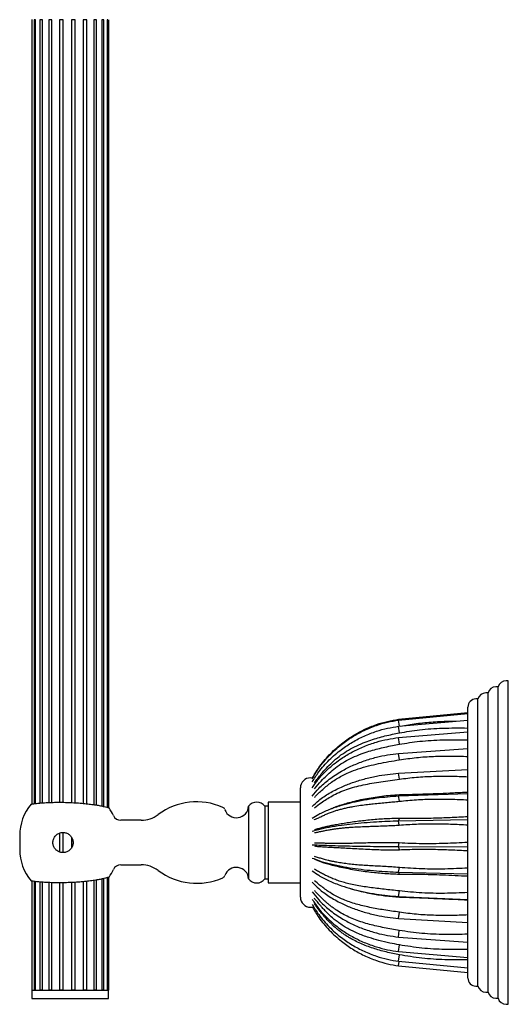
# Model space of a CAD drawing. Units: millimetres. Extents: x 3 to 295, y 2 to 209.
# Drawn here: x 53 to 78, y 86 to 135 of the extents above; entities that cross this region are included whole.
import ezdxf

# ---------------------------------------------------------------- set-up
doc = ezdxf.new("R2010")
doc.units = ezdxf.units.MM

msp = doc.modelspace()

# ---------------------------------------------------------------- linework, layer by layer
at = {"color": 7, "linetype": 'Continuous', "lineweight": 25}
for p, q in [((53.966, 134.757), (53.966, 95.965)), ((53.982, 134.757), (53.966, 134.757)), ((53.982, 95.968), (53.982, 134.757)), ((54.08, 134.757), (54.08, 95.983)), ((54.153, 134.757), (54.08, 134.757)), ((54.153, 95.992), (54.153, 134.757)), ((54.369, 134.757), (54.369, 96.015)), ((54.491, 134.757), (54.369, 134.757)), ((54.491, 96.026), (54.491, 134.757)), ((54.804, 134.757), (54.804, 96.044)), ((54.963, 134.757), (54.804, 134.757)), ((54.963, 96.049), (54.963, 134.757)), ((55.343, 134.757), (55.343, 96.054)), ((55.524, 134.757), (55.343, 134.757)), ((55.524, 96.051), (55.524, 134.757)), ((55.934, 134.757), (55.934, 96.039)), ((56.119, 134.757), (55.934, 134.757)), ((56.119, 96.028), (56.119, 134.757)), ((56.517, 134.757), (56.517, 95.998)), ((56.688, 134.757), (56.517, 134.757)), ((56.688, 95.981), (56.688, 134.757)), ((57.037, 134.757), (57.037, 95.937)), ((57.177, 134.757), (57.037, 134.757)), ((57.177, 95.915), (57.177, 134.757)), ((57.441, 134.757), (57.441, 95.864)), ((57.537, 134.757), (57.441, 134.757)), ((57.537, 95.843), (57.537, 134.757)), ((57.692, 134.757), (57.692, 95.803)), ((57.734, 134.757), (57.692, 134.757)), ((57.734, 95.79), (57.734, 134.757)), ((57.764, 134.757), (57.764, 95.781)), ((77.538, 102.062), (77.425, 102.062)), ((77.538, 86.062), (77.538, 102.062)), ((76.538, 101.462), (76.425, 101.462)), ((76.538, 86.662), (76.538, 101.462)), ((77.038, 101.762), (76.925, 101.762)), ((77.038, 86.362), (77.038, 101.762)), ((76.038, 101.162), (75.938, 101.162)), ((76.038, 86.962), (76.038, 101.162)), ((72.115, 100.161), (75.538, 100.488)), ((72.115, 100.12), (75.538, 100.445)), ((75.538, 87.362), (75.538, 100.762)), ((72.12, 100.118), (72.115, 100.161)), ((72.115, 99.814), (75.538, 100.122)), ((72.149, 99.813), (72.115, 100.12)), ((72.149, 99.486), (72.115, 99.814)), ((72.115, 99.256), (75.538, 99.535)), ((72.149, 98.924), (72.115, 99.256)), ((72.115, 98.471), (75.538, 98.708)), ((72.149, 98.148), (72.115, 98.471)), ((72.115, 97.494), (75.538, 97.678)), ((72.149, 97.196), (72.115, 97.494)), ((67.757, 97.262), (67.755, 97.262)), ((67.255, 91.362), (67.255, 96.762)), ((72.115, 96.367), (75.538, 96.491)), ((67.255, 96.062), (65.655, 96.062)), ((65.655, 96.062), (65.655, 92.062)), ((72.115, 96.367), (72.149, 96.414)), ((72.149, 96.104), (72.115, 96.367)), ((64.695, 95.862), (64.695, 92.262)), ((65.655, 95.862), (65.495, 95.862)), ((65.495, 95.862), (65.495, 92.262)), ((59.379, 95.162), (58.368, 95.162)), ((72.115, 95.139), (72.149, 95.253)), ((72.115, 95.139), (75.538, 95.197)), ((72.148, 94.925), (72.115, 95.139)), ((55.343, 94.527), (55.343, 93.599)), ((55.524, 93.569), (55.524, 94.555)), ((53.371, 94.405), (53.371, 93.719)), ((55.934, 94.321), (55.934, 93.805)), ((72.115, 93.864), (72.148, 94.04)), ((72.115, 93.864), (75.538, 93.853)), ((72.149, 93.706), (72.115, 93.864)), ((58.368, 92.962), (59.379, 92.962)), ((72.115, 92.597), (72.149, 92.829)), ((72.115, 92.597), (75.538, 92.519)), ((72.149, 92.503), (72.115, 92.597)), ((53.966, 92.159), (53.966, 86.757)), ((53.982, 86.757), (53.982, 92.156)), ((54.08, 92.141), (54.08, 86.757)), ((54.153, 86.757), (54.153, 92.132)), ((54.369, 92.109), (54.369, 86.757)), ((54.491, 86.757), (54.491, 92.098)), ((54.804, 92.081), (54.804, 86.757)), ((54.963, 86.757), (54.963, 92.075)), ((55.343, 92.071), (55.343, 86.757)), ((55.524, 86.757), (55.524, 92.073)), ((55.934, 92.085), (55.934, 86.757)), ((56.119, 86.757), (56.119, 92.096)), ((56.517, 92.126), (56.517, 86.757)), ((56.688, 86.757), (56.688, 92.143)), ((57.037, 92.187), (57.037, 86.757)), ((57.177, 86.757), (57.177, 92.209)), ((57.441, 92.26), (57.441, 86.757)), ((57.537, 86.757), (57.537, 92.281)), ((57.692, 92.322), (57.692, 86.757)), ((57.734, 86.757), (57.734, 92.334)), ((57.764, 92.343), (57.764, 86.757)), ((65.495, 92.262), (65.655, 92.262)), ((65.655, 92.062), (67.255, 92.062)), ((72.115, 91.395), (72.149, 91.672)), ((72.115, 91.395), (75.538, 91.252)), ((72.149, 91.369), (72.115, 91.395)), ((67.755, 90.862), (67.757, 90.862)), ((67.757, 90.862), (67.844, 90.87)), ((72.115, 90.309), (72.149, 90.617)), ((72.115, 90.309), (75.538, 90.108)), ((72.115, 89.387), (72.148, 89.713)), ((72.115, 89.387), (75.538, 89.137)), ((72.115, 88.67), (72.149, 89.003)), ((72.115, 88.67), (75.538, 88.381)), ((72.115, 88.188), (72.149, 88.512)), ((72.115, 88.188), (75.538, 87.873)), ((72.115, 87.963), (72.14, 88.186)), ((72.115, 87.963), (75.538, 87.636)), ((53.965, 86.757), (53.965, 86.357)), ((53.965, 86.757), (57.765, 86.757)), ((53.982, 86.757), (53.966, 86.757)), ((54.153, 86.757), (54.08, 86.757)), ((54.491, 86.757), (54.369, 86.757)), ((54.963, 86.757), (54.804, 86.757)), ((55.524, 86.757), (55.343, 86.757)), ((56.119, 86.757), (55.934, 86.757)), ((56.688, 86.757), (56.517, 86.757)), ((57.177, 86.757), (57.037, 86.757)), ((57.537, 86.757), (57.441, 86.757)), ((57.734, 86.757), (57.692, 86.757)), ((57.765, 86.357), (57.765, 86.757)), ((75.938, 86.962), (76.038, 86.962)), ((53.965, 86.357), (57.765, 86.357)), ((76.425, 86.662), (76.538, 86.662)), ((76.925, 86.362), (77.038, 86.362)), ((77.425, 86.062), (77.538, 86.062))]:
    msp.add_line(p, q, dxfattribs=at)
at = {"color": 7, "linetype": 'Continuous', "lineweight": 25, "flags": 128}
msp.add_lwpolyline([(67.856, 97.252), (67.845, 97.254), (67.757, 97.262)], dxfattribs=at)
at = {"color": 7, "linetype": 'Continuous', "lineweight": 25}
for centre, radius, start, end in [((77.425, 101.662), 0.4, 90, 165.5225), ((76.425, 101.062), 0.4, 90, 165.5225), ((76.925, 101.362), 0.4, 90, 165.5225), ((75.938, 100.762), 0.4, 90, 180), ((67.755, 96.762), 0.5, 90, 180), ((55.793, 94.405), 2.423, 140.0088, 180), ((62.119, 92.915), 3.162, 65.8847, 126.9239), ((65.095, 95.562), 0.5, 36.8699, 143.1301), ((55.793, 94.405), 2.423, 24.1892, 34.312), ((59.379, 96.562), 1.4, 270, 306.9239), ((63.33, 95.619), 0.2, 20.2476, 65.8847), ((64.088, 95.898), 0.608, 200.2476, 356.5924), ((58.368, 95.562), 0.4, 204.1892, 270), ((55.793, 93.719), 2.423, 180, 219.9476), ((55.793, 93.719), 2.423, 325.6176, 335.8108), ((58.368, 92.562), 0.4, 90, 155.8108), ((59.379, 91.562), 1.4, 53.0761, 90), ((62.119, 95.209), 3.162, 233.0761, 294.1153), ((64.088, 92.226), 0.608, 3.4076, 159.7524), ((63.33, 92.506), 0.2, 294.1153, 339.7524), ((65.095, 92.562), 0.5, 216.8699, 323.1301), ((67.755, 91.362), 0.5, 180, 270), ((75.938, 87.362), 0.4, 180, 270), ((76.425, 87.062), 0.4, 194.4775, 270), ((76.925, 86.762), 0.4, 194.4775, 270), ((77.425, 86.462), 0.4, 194.4775, 270)]:
    msp.add_arc(centre, radius, start, end, dxfattribs=at)
for points, knots in [([(67.841, 97.221), (67.944, 97.396), (68.183, 97.805), (68.67, 98.374), (69.233, 98.891), (69.818, 99.301), (70.4, 99.618), (70.984, 99.856), (71.558, 100.026), (71.929, 100.088), (72.115, 100.12)], [0, 0, 0, 0, 0.114249, 0.266559, 0.418863, 0.542292, 0.666122, 0.789556, 0.894778, 1, 1, 1, 1]), ([(67.842, 97.245), (67.944, 97.421), (68.183, 97.832), (68.67, 98.404), (69.233, 98.925), (69.818, 99.337), (70.4, 99.656), (70.984, 99.896), (71.558, 100.066), (71.929, 100.13), (72.115, 100.161)], [0, 0, 0, 0, 0.113889, 0.266261, 0.418627, 0.542106, 0.665987, 0.789471, 0.894735, 1, 1, 1, 1]), ([(72.205, 99.822), (72.464, 99.867), (73.001, 99.96), (73.829, 100.032), (74.487, 100.068), (74.863, 100.069), (74.954, 100.07)], [0, 0, 0, 0, 0.285307, 0.591281, 0.901323, 1, 1, 1, 1]), ([(67.841, 97.061), (67.944, 97.227), (68.183, 97.616), (68.67, 98.156), (69.233, 98.647), (69.818, 99.036), (70.4, 99.337), (70.984, 99.563), (71.558, 99.724), (71.929, 99.784), (72.115, 99.814)], [0, 0, 0, 0, 0.114248, 0.266558, 0.418862, 0.542291, 0.666122, 0.789556, 0.894778, 1, 1, 1, 1]), ([(68.822, 98.029), (68.936, 98.13), (69.163, 98.33), (69.537, 98.585), (69.936, 98.807), (70.339, 98.987), (70.726, 99.129), (71.086, 99.24), (71.442, 99.335), (71.797, 99.416), (72.036, 99.464), (72.149, 99.486)], [0, 0, 0, 0, 0.125982, 0.249867, 0.372118, 0.500443, 0.60993, 0.706499, 0.804991, 0.907318, 1, 1, 1, 1]), ([(72.149, 99.486), (72.482, 99.542), (73.187, 99.66), (74.317, 99.733), (75.109, 99.729), (75.525, 99.727)], [0, 0, 0, 0, 0.298954, 0.631707, 1, 1, 1, 1]), ([(67.841, 96.77), (67.944, 96.92), (68.183, 97.271), (68.67, 97.759), (69.233, 98.203), (69.818, 98.553), (70.4, 98.826), (70.984, 99.03), (71.558, 99.175), (71.929, 99.229), (72.115, 99.256)], [0, 0, 0, 0, 0.114247, 0.266558, 0.418863, 0.542291, 0.666122, 0.789557, 0.894778, 1, 1, 1, 1]), ([(68.821, 97.624), (68.936, 97.714), (69.162, 97.894), (69.537, 98.121), (69.936, 98.319), (70.339, 98.478), (70.726, 98.603), (71.085, 98.702), (71.442, 98.786), (71.797, 98.859), (72.035, 98.903), (72.149, 98.924)], [0, 0, 0, 0, 0.125995, 0.249867, 0.372124, 0.500444, 0.60994, 0.706505, 0.804986, 0.907312, 1, 1, 1, 1]), ([(72.149, 98.924), (72.483, 98.978), (73.191, 99.091), (74.325, 99.153), (75.12, 99.141), (75.538, 99.135)], [0, 0, 0, 0, 0.298852, 0.631603, 1, 1, 1, 1]), ([(67.841, 96.36), (67.944, 96.488), (68.183, 96.786), (68.67, 97.2), (69.233, 97.577), (69.818, 97.875), (70.4, 98.106), (70.984, 98.279), (71.558, 98.403), (71.929, 98.449), (72.115, 98.472)], [0, 0, 0, 0, 0.114246, 0.266557, 0.418862, 0.542291, 0.666122, 0.789556, 0.894778, 1, 1, 1, 1]), ([(67.95, 96.297), (67.969, 96.316), (68.051, 96.398), (68.202, 96.546), (68.406, 96.736), (68.625, 96.92), (68.858, 97.093), (69.103, 97.251), (69.366, 97.396), (69.697, 97.552), (70.119, 97.711), (70.613, 97.854), (71.121, 97.97), (71.628, 98.066), (71.974, 98.122), (72.148, 98.15)], [0, 0, 0, 0, 0.019851, 0.085614, 0.151391, 0.217083, 0.282843, 0.348247, 0.411015, 0.478229, 0.582915, 0.692982, 0.793422, 0.896135, 1, 1, 1, 1]), ([(67.952, 97.012), (68.061, 97.161), (68.322, 97.518), (68.638, 97.841), (68.822, 98.029)], [0, 0, 0, 0, 0.417093, 1, 1, 1, 1]), ([(72.148, 98.15), (72.429, 98.192), (72.988, 98.277), (73.837, 98.33), (74.687, 98.347), (75.254, 98.33), (75.538, 98.321)], [0, 0, 0, 0, 0.250451, 0.50003, 0.749721, 1, 1, 1, 1]), ([(67.841, 95.85), (67.944, 95.95), (68.183, 96.182), (68.67, 96.505), (69.233, 96.798), (69.818, 97.03), (70.4, 97.21), (70.984, 97.345), (71.558, 97.441), (71.929, 97.476), (72.115, 97.494)], [0, 0, 0, 0, 0.114246, 0.266557, 0.418863, 0.542292, 0.666123, 0.789558, 0.894779, 1, 1, 1, 1]), ([(67.952, 96.711), (68.061, 96.844), (68.321, 97.163), (68.637, 97.454), (68.821, 97.624)], [0, 0, 0, 0, 0.417117, 1, 1, 1, 1]), ([(68.821, 96.37), (68.935, 96.429), (69.161, 96.546), (69.538, 96.691), (69.938, 96.814), (70.359, 96.916), (70.794, 97), (71.238, 97.072), (71.69, 97.136), (71.996, 97.176), (72.149, 97.196)], [0, 0, 0, 0, 0.12535, 0.249877, 0.374752, 0.500459, 0.625408, 0.750012, 0.874764, 1, 1, 1, 1]), ([(72.149, 97.196), (72.429, 97.232), (72.988, 97.305), (73.837, 97.345), (74.687, 97.352), (75.254, 97.33), (75.538, 97.319)], [0, 0, 0, 0, 0.250452, 0.500031, 0.74972, 1, 1, 1, 1]), ([(75.538, 96.545), (75.3, 96.533), (74.835, 96.51), (74.152, 96.479), (73.476, 96.452), (72.808, 96.43), (72.363, 96.419), (72.149, 96.414)], [0, 0, 0, 0, 0.210359, 0.409424, 0.601887, 0.808024, 1, 1, 1, 1]), ([(53.939, 95.961), (53.938, 95.96), (53.93, 95.959), (53.967, 95.966), (54.06, 95.981), (54.189, 95.997), (54.262, 96.006)], [0, 0, 0, 0, 0.0541448, 0.332014, 0.6179247, 1, 1, 1, 1]), ([(54.262, 96.006), (54.331, 96.012), (54.469, 96.026), (54.73, 96.042), (55.018, 96.052), (55.321, 96.055), (55.642, 96.051), (55.964, 96.039), (56.286, 96.02), (56.593, 95.993), (56.883, 95.96), (57.143, 95.923), (57.37, 95.882), (57.553, 95.841), (57.692, 95.803), (57.771, 95.779), (57.803, 95.768), (57.794, 95.771), (57.794, 95.771)], [0, 0, 0, 0, 0.06926, 0.14081, 0.20585, 0.272804, 0.33736, 0.403797, 0.468215, 0.534482, 0.599256, 0.66587, 0.731354, 0.798708, 0.864663, 0.932609, 0.997038, 1, 1, 1, 1]), ([(67.841, 95.262), (67.944, 95.329), (68.183, 95.485), (68.67, 95.702), (69.233, 95.899), (69.818, 96.055), (70.4, 96.176), (70.984, 96.266), (71.558, 96.331), (71.929, 96.355), (72.115, 96.367)], [0, 0, 0, 0, 0.114245, 0.266557, 0.418865, 0.542294, 0.666125, 0.78956, 0.89478, 1, 1, 1, 1]), ([(67.948, 95.19), (67.951, 95.191), (67.979, 95.204), (68.034, 95.231), (68.116, 95.271), (68.21, 95.316), (68.33, 95.374), (68.492, 95.447), (68.681, 95.526), (68.875, 95.597), (69.055, 95.656), (69.236, 95.708), (69.432, 95.758), (69.643, 95.805), (69.91, 95.855), (70.221, 95.904), (70.554, 95.947), (70.881, 95.983), (71.204, 96.015), (71.539, 96.047), (71.852, 96.075), (72.052, 96.095), (72.149, 96.104)], [0, 0, 0, 0, 0.0030381, 0.0293161, 0.0570545, 0.0862626, 0.1223211, 0.174234, 0.2370065, 0.2899992, 0.3353007, 0.3794916, 0.4277865, 0.4785817, 0.5276977, 0.6092912, 0.6826851, 0.7396477, 0.812858, 0.8805202, 0.9427449, 1, 1, 1, 1]), ([(67.952, 95.782), (68.06, 95.866), (68.321, 96.067), (68.637, 96.259), (68.821, 96.37)], [0, 0, 0, 0, 0.417145, 1, 1, 1, 1]), ([(72.149, 96.414), (72.002, 96.406), (71.71, 96.389), (71.277, 96.343), (70.852, 96.284), (70.435, 96.21), (70.033, 96.124), (69.666, 96.031), (69.339, 95.935), (69.119, 95.862), (68.977, 95.811), (68.92, 95.789), (68.887, 95.777), (68.878, 95.773)], [0, 0, 0, 0, 0.122436, 0.244115, 0.366772, 0.487129, 0.610916, 0.730266, 0.833424, 0.935791, 0.962502, 0.989975, 1, 1, 1, 1]), ([(72.149, 96.104), (72.429, 96.133), (72.989, 96.191), (73.837, 96.217), (74.687, 96.213), (75.254, 96.188), (75.538, 96.175)], [0, 0, 0, 0, 0.250451, 0.50003, 0.749721, 1, 1, 1, 1]), ([(68.878, 95.774), (68.875, 95.772), (68.836, 95.757), (68.796, 95.742), (68.76, 95.728)], [0, 0, 0, 0, 0.085016, 1, 1, 1, 1]), ([(67.841, 94.622), (67.944, 94.653), (68.183, 94.726), (68.67, 94.828), (69.233, 94.92), (69.818, 94.993), (70.4, 95.049), (70.984, 95.092), (71.558, 95.122), (71.929, 95.133), (72.115, 95.139)], [0, 0, 0, 0, 0.114244, 0.266556, 0.418864, 0.542293, 0.666125, 0.78956, 0.89478, 1, 1, 1, 1]), ([(72.148, 95.253), (72.023, 95.251), (71.772, 95.247), (71.401, 95.23), (71.034, 95.205), (70.675, 95.173), (70.32, 95.134), (69.979, 95.091), (69.649, 95.044), (69.339, 94.995), (69.117, 94.958), (68.975, 94.932), (68.903, 94.918), (68.833, 94.905), (68.764, 94.892), (68.696, 94.878), (68.648, 94.868), (68.583, 94.854), (68.507, 94.837), (68.4, 94.813), (68.3, 94.788), (68.167, 94.752), (68.05, 94.719), (67.968, 94.69), (67.949, 94.683)], [0, 0, 0, 0, 0.074959, 0.149013, 0.223234, 0.298042, 0.371003, 0.447316, 0.520141, 0.593613, 0.666971, 0.686259, 0.705309, 0.724395, 0.743743, 0.761938, 0.782663, 0.784392, 0.81908, 0.850624, 0.882304, 0.914022, 0.979652, 1, 1, 1, 1]), ([(75.538, 95.332), (75.245, 95.317), (74.678, 95.288), (73.815, 95.259), (72.976, 95.243), (72.416, 95.25), (72.148, 95.253)], [0, 0, 0, 0, 0.258555, 0.499969, 0.760917, 1, 1, 1, 1]), ([(72.148, 94.925), (72.429, 94.945), (72.988, 94.985), (73.837, 94.995), (74.687, 94.982), (75.254, 94.954), (75.538, 94.94)], [0, 0, 0, 0, 0.250451, 0.500031, 0.74972, 1, 1, 1, 1]), ([(55.093, 94.333), (55.067, 94.283), (55.016, 94.184), (55.006, 94.013), (55.05, 93.85), (55.145, 93.709), (55.282, 93.608), (55.445, 93.557), (55.617, 93.563), (55.778, 93.627), (55.907, 93.739), (55.992, 93.889), (56.022, 94.057), (55.995, 94.225), (55.915, 94.375), (55.789, 94.49), (55.632, 94.557), (55.461, 94.569), (55.296, 94.523), (55.17, 94.437), (55.114, 94.362), (55.093, 94.333)], [0, 0, 0, 0, 0.053137, 0.106284, 0.159213, 0.212262, 0.265784, 0.319807, 0.37408, 0.428283, 0.482218, 0.535852, 0.589264, 0.642563, 0.695855, 0.749246, 0.802846, 0.856737, 0.910909, 0.96519, 1, 1, 1, 1]), ([(67.948, 94.551), (67.95, 94.551), (67.979, 94.556), (68.034, 94.567), (68.116, 94.583), (68.21, 94.602), (68.33, 94.627), (68.491, 94.66), (68.681, 94.695), (68.875, 94.726), (69.054, 94.752), (69.236, 94.774), (69.432, 94.794), (69.643, 94.812), (69.91, 94.829), (70.22, 94.846), (70.554, 94.859), (70.881, 94.87), (71.203, 94.881), (71.539, 94.893), (71.852, 94.907), (72.052, 94.919), (72.148, 94.925)], [0, 0, 0, 0, 0.003053, 0.029331, 0.057068, 0.086275, 0.122352, 0.17426, 0.237023, 0.290023, 0.335316, 0.379507, 0.427803, 0.478589, 0.527803, 0.609298, 0.682712, 0.739652, 0.812859, 0.88052, 0.942745, 1, 1, 1, 1]), ([(72.148, 94.04), (72.023, 94.043), (71.772, 94.05), (71.401, 94.052), (71.034, 94.05), (70.675, 94.043), (70.321, 94.035), (69.979, 94.026), (69.649, 94.019), (69.339, 94.015), (69.117, 94.015), (68.975, 94.016), (68.903, 94.016), (68.833, 94.017), (68.764, 94.018), (68.696, 94.019), (68.648, 94.02), (68.583, 94.021), (68.507, 94.023), (68.4, 94.025), (68.3, 94.027), (68.168, 94.029), (68.05, 94.029), (67.968, 94.026), (67.949, 94.025)], [0, 0, 0, 0, 0.074959, 0.149015, 0.223236, 0.298044, 0.371007, 0.446918, 0.520145, 0.593618, 0.666976, 0.686264, 0.705314, 0.7244, 0.743748, 0.761944, 0.782668, 0.784411, 0.819085, 0.850629, 0.882309, 0.914027, 0.979656, 1, 1, 1, 1]), ([(75.538, 94.064), (75.158, 94.045), (74.399, 94.008), (73.265, 93.992), (72.52, 94.024), (72.148, 94.04)], [0, 0, 0, 0, 0.335556, 0.668663, 1, 1, 1, 1]), ([(67.841, 93.957), (67.944, 93.951), (68.183, 93.938), (68.67, 93.92), (69.233, 93.903), (69.818, 93.89), (70.4, 93.88), (70.984, 93.872), (71.558, 93.867), (71.929, 93.865), (72.115, 93.864)], [0, 0, 0, 0, 0.114243, 0.266555, 0.418863, 0.542292, 0.666124, 0.789559, 0.89478, 1, 1, 1, 1]), ([(67.949, 93.892), (67.982, 93.887), (68.09, 93.872), (68.285, 93.858), (68.539, 93.843), (68.727, 93.834), (68.821, 93.829)], [0, 0, 0, 0, 0.125335, 0.417022, 0.708494, 1, 1, 1, 1]), ([(68.821, 93.829), (68.935, 93.823), (69.161, 93.812), (69.538, 93.791), (69.938, 93.767), (70.359, 93.744), (70.794, 93.723), (71.238, 93.708), (71.69, 93.7), (71.996, 93.704), (72.149, 93.706)], [0, 0, 0, 0, 0.12535, 0.249877, 0.374752, 0.500459, 0.625408, 0.750012, 0.874764, 1, 1, 1, 1]), ([(72.149, 93.706), (72.429, 93.717), (72.988, 93.737), (73.837, 93.732), (74.687, 93.709), (75.254, 93.68), (75.538, 93.665)], [0, 0, 0, 0, 0.2504518, 0.5000305, 0.74972, 1, 1, 1, 1]), ([(67.841, 93.297), (67.944, 93.254), (68.183, 93.156), (68.67, 93.018), (69.233, 92.894), (69.818, 92.795), (70.4, 92.718), (70.984, 92.661), (71.558, 92.62), (71.929, 92.605), (72.115, 92.597)], [0, 0, 0, 0, 0.114241, 0.266554, 0.418861, 0.54229, 0.666122, 0.789557, 0.894778, 1, 1, 1, 1]), ([(72.149, 92.829), (72.023, 92.838), (71.773, 92.855), (71.401, 92.876), (71.035, 92.896), (70.675, 92.916), (70.321, 92.938), (69.98, 92.964), (69.65, 92.997), (69.339, 93.038), (69.118, 93.075), (68.975, 93.102), (68.904, 93.117), (68.833, 93.132), (68.765, 93.147), (68.696, 93.163), (68.649, 93.175), (68.583, 93.191), (68.507, 93.211), (68.401, 93.24), (68.3, 93.268), (68.168, 93.306), (68.051, 93.341), (67.969, 93.363), (67.949, 93.368)], [0, 0, 0, 0, 0.0749625, 0.1490185, 0.2232426, 0.2980521, 0.3710245, 0.4469395, 0.5201556, 0.5936298, 0.6669899, 0.6862774, 0.7053286, 0.7244151, 0.7437638, 0.761967, 0.7826829, 0.7845238, 0.8191032, 0.8506469, 0.8823274, 0.9140462, 0.9796776, 1, 1, 1, 1]), ([(67.952, 93.242), (68.061, 93.196), (68.321, 93.084), (68.637, 93), (68.822, 92.951)], [0, 0, 0, 0, 0.417083, 1, 1, 1, 1]), ([(67.841, 92.67), (67.944, 92.593), (68.183, 92.413), (68.67, 92.162), (69.233, 91.935), (69.818, 91.755), (70.4, 91.616), (70.984, 91.511), (71.557, 91.436), (71.929, 91.409), (72.114, 91.395)], [0, 0, 0, 0, 0.114245, 0.266562, 0.418874, 0.542307, 0.666143, 0.789582, 0.894791, 1, 1, 1, 1]), ([(72.149, 91.672), (72.023, 91.685), (71.773, 91.712), (71.401, 91.751), (71.035, 91.793), (70.676, 91.838), (70.321, 91.89), (69.98, 91.95), (69.71, 92.009), (69.512, 92.059), (69.374, 92.097), (69.24, 92.138), (69.109, 92.181), (68.983, 92.227), (68.86, 92.275), (68.742, 92.325), (68.663, 92.361), (68.583, 92.399), (68.507, 92.436), (68.401, 92.49), (68.3, 92.544), (68.168, 92.617), (68.051, 92.685), (67.969, 92.731), (67.949, 92.742)], [0, 0, 0, 0, 0.074961, 0.149015, 0.223238, 0.298046, 0.371018, 0.446932, 0.520143, 0.552813, 0.585675, 0.618698, 0.651393, 0.684175, 0.716962, 0.74979, 0.782692, 0.784571, 0.819112, 0.850655, 0.882335, 0.914054, 0.979684, 1, 1, 1, 1]), ([(68.822, 92.951), (68.936, 92.923), (69.162, 92.867), (69.537, 92.789), (69.936, 92.716), (70.339, 92.653), (70.726, 92.602), (71.085, 92.563), (71.442, 92.534), (71.797, 92.512), (72.035, 92.506), (72.149, 92.503)], [0, 0, 0, 0, 0.125989, 0.249867, 0.372123, 0.500444, 0.609938, 0.706504, 0.804989, 0.907316, 1, 1, 1, 1]), ([(75.538, 92.797), (75.158, 92.779), (74.399, 92.745), (73.265, 92.745), (72.52, 92.801), (72.149, 92.829)], [0, 0, 0, 0, 0.335556, 0.668663, 1, 1, 1, 1]), ([(54.03, 92.148), (54.005, 92.152), (53.954, 92.161), (53.928, 92.165), (53.936, 92.164), (53.937, 92.164)], [0, 0, 0, 0, 0.477126, 0.965773, 1, 1, 1, 1]), ([(57.791, 92.352), (57.792, 92.353), (57.8, 92.355), (57.762, 92.342), (57.677, 92.317), (57.542, 92.281), (57.361, 92.241), (57.136, 92.2), (56.87, 92.162), (56.577, 92.129), (56.26, 92.103), (55.936, 92.084), (55.609, 92.073), (55.293, 92.069), (54.99, 92.073), (54.716, 92.083), (54.471, 92.099), (54.277, 92.116), (54.127, 92.134), (54.063, 92.144), (54.03, 92.148)], [0, 0, 0, 0, 0.0126, 0.072197, 0.128128, 0.185554, 0.243852, 0.303767, 0.36331, 0.424603, 0.483713, 0.544576, 0.603038, 0.663214, 0.721364, 0.781194, 0.839484, 0.89944, 0.949211, 1, 1, 1, 1]), ([(67.841, 92.104), (67.944, 91.995), (68.183, 91.742), (68.67, 91.39), (69.233, 91.07), (69.818, 90.816), (70.4, 90.62), (70.984, 90.473), (71.558, 90.367), (71.929, 90.329), (72.115, 90.309)], [0, 0, 0, 0, 0.1142427, 0.2665546, 0.4188615, 0.5422905, 0.6661216, 0.7895563, 0.8947781, 1, 1, 1, 1]), ([(72.149, 90.617), (71.894, 90.653), (71.397, 90.723), (70.679, 90.85), (70.003, 91.013), (69.438, 91.207), (68.986, 91.425), (68.588, 91.664), (68.246, 91.925), (68.035, 92.102), (67.95, 92.173)], [0, 0, 0, 0, 0.152068, 0.295839, 0.439928, 0.583207, 0.681731, 0.780282, 0.912634, 1, 1, 1, 1]), ([(72.149, 92.503), (72.483, 92.503), (73.188, 92.502), (74.319, 92.468), (75.111, 92.429), (75.528, 92.408)], [0, 0, 0, 0, 0.298934, 0.631686, 1, 1, 1, 1]), ([(67.841, 91.623), (67.944, 91.488), (68.183, 91.172), (68.67, 90.734), (69.233, 90.335), (69.818, 90.019), (70.4, 89.774), (70.984, 89.591), (71.558, 89.46), (71.929, 89.412), (72.115, 89.387)], [0, 0, 0, 0, 0.114243, 0.266555, 0.418862, 0.542291, 0.666122, 0.789557, 0.894778, 1, 1, 1, 1]), ([(72.148, 89.713), (72.023, 89.734), (71.772, 89.776), (71.399, 89.847), (71.032, 89.925), (70.674, 90.014), (70.321, 90.117), (69.979, 90.236), (69.649, 90.374), (69.338, 90.531), (69.117, 90.664), (68.975, 90.759), (68.903, 90.81), (68.832, 90.861), (68.763, 90.915), (68.694, 90.969), (68.647, 91.008), (68.583, 91.062), (68.507, 91.128), (68.4, 91.226), (68.3, 91.322), (68.167, 91.455), (68.05, 91.578), (67.968, 91.666), (67.949, 91.687)], [0, 0, 0, 0, 0.074766, 0.149398, 0.224015, 0.298041, 0.371, 0.446909, 0.520139, 0.59362, 0.666969, 0.686256, 0.705306, 0.724392, 0.74374, 0.763192, 0.78266, 0.784406, 0.818888, 0.850621, 0.8823, 0.914018, 0.979647, 1, 1, 1, 1]), ([(69.717, 91.79), (69.744, 91.782), (69.784, 91.77), (69.823, 91.759), (69.835, 91.756)], [0, 0, 0, 0, 0.693624, 1, 1, 1, 1]), ([(69.836, 91.757), (69.868, 91.748), (70.036, 91.697), (70.34, 91.624), (70.726, 91.543), (71.086, 91.481), (71.442, 91.431), (71.797, 91.393), (72.035, 91.377), (72.149, 91.369)], [0, 0, 0, 0, 0.046155, 0.241098, 0.407428, 0.55413, 0.703748, 0.859198, 1, 1, 1, 1]), ([(75.526, 91.584), (75.147, 91.569), (74.391, 91.539), (73.261, 91.555), (72.519, 91.633), (72.149, 91.672)], [0, 0, 0, 0, 0.335544, 0.668649, 1, 1, 1, 1]), ([(67.841, 91.249), (67.944, 91.093), (68.183, 90.729), (68.67, 90.223), (69.233, 89.763), (69.818, 89.399), (70.4, 89.116), (70.984, 88.905), (71.558, 88.754), (71.929, 88.698), (72.115, 88.67)], [0, 0, 0, 0, 0.114244, 0.266556, 0.418862, 0.542291, 0.666122, 0.789557, 0.894778, 1, 1, 1, 1]), ([(72.149, 89.001), (71.99, 89.031), (71.651, 89.095), (71.146, 89.213), (70.607, 89.368), (70.108, 89.554), (69.706, 89.747), (69.422, 89.911), (69.213, 90.048), (69.019, 90.19), (68.824, 90.35), (68.628, 90.53), (68.451, 90.711), (68.311, 90.866), (68.186, 91.013), (68.068, 91.154), (67.985, 91.258), (67.948, 91.305)], [0, 0, 0, 0, 0.094218, 0.201989, 0.305163, 0.426846, 0.520098, 0.574813, 0.626577, 0.673205, 0.723519, 0.782638, 0.838899, 0.882696, 0.914003, 0.961824, 1, 1, 1, 1]), ([(72.149, 91.369), (72.483, 91.357), (73.188, 91.332), (74.319, 91.283), (75.112, 91.244), (75.528, 91.224)], [0, 0, 0, 0, 0.298928, 0.631681, 1, 1, 1, 1]), ([(67.841, 90.998), (67.944, 90.828), (68.183, 90.432), (68.67, 89.88), (69.233, 89.379), (69.818, 88.982), (70.4, 88.674), (70.984, 88.444), (71.558, 88.279), (71.929, 88.218), (72.115, 88.188)], [0, 0, 0, 0, 0.1142452, 0.2665567, 0.4188632, 0.542292, 0.6661229, 0.7895572, 0.8947786, 1, 1, 1, 1]), ([(67.842, 90.879), (67.945, 90.703), (68.184, 90.292), (68.67, 89.72), (69.233, 89.2), (69.818, 88.788), (70.4, 88.468), (70.984, 88.229), (71.558, 88.058), (71.929, 87.994), (72.115, 87.963)], [0, 0, 0, 0, 0.11375, 0.266147, 0.418538, 0.542036, 0.665936, 0.789439, 0.89472, 1, 1, 1, 1]), ([(72.149, 88.509), (71.93, 88.554), (71.492, 88.644), (70.85, 88.826), (70.23, 89.059), (69.78, 89.289), (69.485, 89.474), (69.327, 89.582), (69.179, 89.692), (69.036, 89.808), (68.9, 89.928), (68.762, 90.058), (68.614, 90.21), (68.468, 90.373), (68.327, 90.541), (68.199, 90.704), (68.071, 90.873), (67.987, 90.989), (67.947, 91.044)], [0, 0, 0, 0, 0.130354, 0.26114, 0.390422, 0.519906, 0.55928, 0.597154, 0.633518, 0.669216, 0.706934, 0.741428, 0.782403, 0.833906, 0.872109, 0.913737, 0.958722, 1, 1, 1, 1]), ([(75.538, 90.479), (75.256, 90.468), (74.692, 90.447), (73.843, 90.457), (72.992, 90.501), (72.43, 90.578), (72.149, 90.617)], [0, 0, 0, 0, 0.248715, 0.497399, 0.748751, 1, 1, 1, 1]), ([(75.538, 89.529), (75.158, 89.52), (74.399, 89.502), (73.265, 89.548), (72.52, 89.658), (72.148, 89.713)], [0, 0, 0, 0, 0.335556, 0.668662, 1, 1, 1, 1]), ([(75.538, 88.78), (75.158, 88.775), (74.399, 88.764), (73.265, 88.822), (72.52, 88.941), (72.149, 89.001)], [0, 0, 0, 0, 0.335556, 0.668663, 1, 1, 1, 1]), ([(75.538, 88.261), (75.158, 88.26), (74.399, 88.257), (73.265, 88.324), (72.52, 88.448), (72.149, 88.509)], [0, 0, 0, 0, 0.335557, 0.668662, 1, 1, 1, 1])]:
    msp.add_open_spline(points, degree=3, knots=knots, dxfattribs=at)

doc.saveas('drawing.dxf')
